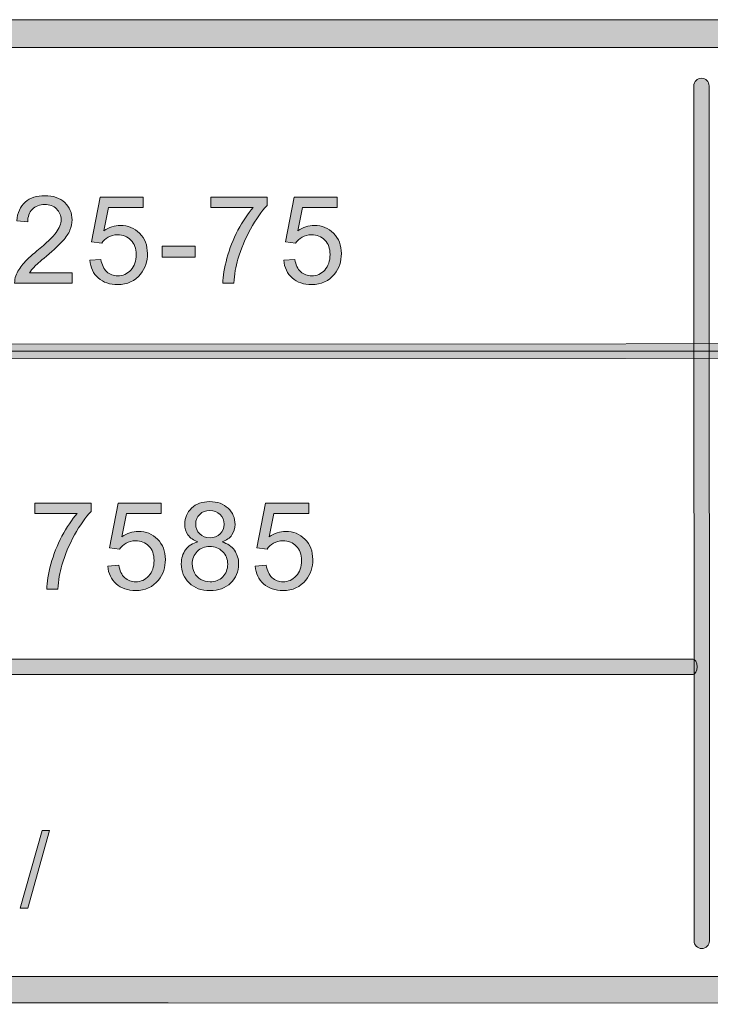
# Model space of a CAD drawing. Units: inches. Extents: x 0.35 to 8.15, y -10.62 to -4.57.
# Drawn here: x 4.58 to 5.2, y -10.62 to -9.73 of the extents above; entities that cross this region are included whole.
import ezdxf

# ---------------------------------------------------------------- set-up
doc = ezdxf.new("R2010")
doc.units = ezdxf.units.IN
doc.header["$MEASUREMENT"] = 0
doc.layers.add('Layer 1', color=7, linetype='Continuous', lineweight=0)

# ---------------------------------------------------------------- blocks, each defined once
blk = doc.blocks.new('Block_1')
at = {"layer": 'Layer 1'}
h = blk.add_hatch(color=7, dxfattribs=at)
h.dxf.hatch_style = 2
edge = h.paths.add_edge_path()
edge.add_spline(control_points=[(4.59299, -10.18043), (4.59299, -10.18043), (4.59299, -10.17114), (4.59299, -10.17114), (4.59299, -10.17114), (4.64396, -10.17114), (4.64396, -10.17114), (4.64396, -10.17114), (4.64396, -10.17866), (4.64396, -10.17866), (4.63894, -10.184), (4.63398, -10.19108), (4.62904, -10.19992), (4.62413, -10.20878), (4.62033, -10.21787), (4.61765, -10.22721), (4.6157, -10.23381), (4.61447, -10.24102), (4.61393, -10.24886), (4.61393, -10.24886), (4.604, -10.24886), (4.604, -10.24886), (4.60411, -10.24266), (4.60532, -10.23519), (4.60765, -10.22641), (4.60997, -10.21764), (4.61331, -10.20917), (4.61768, -10.20104), (4.62202, -10.19288), (4.62665, -10.18602), (4.63154, -10.18043), (4.63154, -10.18043), (4.59299, -10.18043), (4.59299, -10.18043)], knot_values=[0, 0, 0, 0, 1, 1, 1, 2, 2, 2, 3, 3, 3, 4, 4, 4, 5, 5, 5, 6, 6, 6, 7, 7, 7, 8, 8, 8, 9, 9, 9, 10, 10, 10, 11, 11, 11, 11], degree=3, periodic=0)
h = blk.add_hatch(color=7, dxfattribs=at)
h.dxf.hatch_style = 2
edge = h.paths.add_edge_path()
edge.add_spline(control_points=[(4.65903, -10.22823), (4.65903, -10.22823), (4.66918, -10.22738), (4.66918, -10.22738), (4.66992, -10.23231), (4.67167, -10.23603), (4.67441, -10.23853), (4.67715, -10.24101), (4.68046, -10.24226), (4.68433, -10.24226), (4.68898, -10.24226), (4.69291, -10.24051), (4.69614, -10.23699), (4.69937, -10.23348), (4.70097, -10.22883), (4.70097, -10.22302), (4.70097, -10.21752), (4.69942, -10.21316), (4.69633, -10.20997), (4.69322, -10.20679), (4.68917, -10.2052), (4.68416, -10.2052), (4.68104, -10.2052), (4.67824, -10.20591), (4.67573, -10.20732), (4.67322, -10.20873), (4.67125, -10.21057), (4.66983, -10.21282), (4.66983, -10.21282), (4.66074, -10.21164), (4.66074, -10.21164), (4.66074, -10.21164), (4.66838, -10.1712), (4.66838, -10.1712), (4.66838, -10.1712), (4.70752, -10.1712), (4.70752, -10.1712), (4.70752, -10.1712), (4.70752, -10.18043), (4.70752, -10.18043), (4.70752, -10.18043), (4.67611, -10.18043), (4.67611, -10.18043), (4.67611, -10.18043), (4.67186, -10.20159), (4.67186, -10.20159), (4.6766, -10.1983), (4.68155, -10.19666), (4.68674, -10.19666), (4.69362, -10.19666), (4.69942, -10.19903), (4.70414, -10.2038), (4.70886, -10.20856), (4.71124, -10.21468), (4.71124, -10.22217), (4.71124, -10.22929), (4.70916, -10.23545), (4.705, -10.24064), (4.69995, -10.24702), (4.69306, -10.2502), (4.68433, -10.2502), (4.67716, -10.2502), (4.67132, -10.2482), (4.66679, -10.24418), (4.66226, -10.24018), (4.65967, -10.23486), (4.65903, -10.22823)], knot_values=[0, 0, 0, 0, 1, 1, 1, 2, 2, 2, 3, 3, 3, 4, 4, 4, 5, 5, 5, 6, 6, 6, 7, 7, 7, 8, 8, 8, 9, 9, 9, 10, 10, 10, 11, 11, 11, 12, 12, 12, 13, 13, 13, 14, 14, 14, 15, 15, 15, 16, 16, 16, 17, 17, 17, 18, 18, 18, 19, 19, 19, 20, 20, 20, 21, 21, 21, 22, 22, 22, 22], degree=3, periodic=0)
h = blk.add_hatch(color=7, dxfattribs=at)
h.dxf.hatch_style = 2
edge = h.paths.add_edge_path()
edge.add_spline(control_points=[(4.73865, -10.18978), (4.73865, -10.19351), (4.73984, -10.19655), (4.74224, -10.19891), (4.74464, -10.20127), (4.74776, -10.20246), (4.75159, -10.20246), (4.75532, -10.20246), (4.75837, -10.20128), (4.76074, -10.19893), (4.76313, -10.19659), (4.76432, -10.19371), (4.76432, -10.19032), (4.76432, -10.18677), (4.76309, -10.18378), (4.76065, -10.18137), (4.75819, -10.17896), (4.75514, -10.17775), (4.75148, -10.17775), (4.74779, -10.17775), (4.74474, -10.17893), (4.7423, -10.18129), (4.73987, -10.18366), (4.73865, -10.18648), (4.73865, -10.18978)], knot_values=[0, 0, 0, 0, 1, 1, 1, 2, 2, 2, 3, 3, 3, 4, 4, 4, 5, 5, 5, 6, 6, 6, 7, 7, 7, 8, 8, 8, 8], degree=3, periodic=0)
edge = h.paths.add_edge_path()
edge.add_spline(control_points=[(4.73553, -10.22614), (4.73553, -10.2289), (4.73618, -10.23157), (4.73749, -10.23414), (4.7388, -10.23672), (4.74074, -10.23872), (4.74331, -10.24013), (4.7459, -10.24155), (4.74867, -10.24226), (4.75164, -10.24226), (4.75627, -10.24226), (4.76008, -10.24076), (4.76309, -10.23779), (4.7661, -10.23482), (4.76759, -10.23105), (4.76759, -10.22647), (4.76759, -10.22182), (4.76605, -10.21796), (4.76295, -10.21491), (4.75985, -10.21187), (4.75598, -10.21035), (4.75133, -10.21035), (4.74677, -10.21035), (4.743, -10.21186), (4.74002, -10.21486), (4.73702, -10.21787), (4.73553, -10.22163), (4.73553, -10.22614)], knot_values=[0, 0, 0, 0, 1, 1, 1, 2, 2, 2, 3, 3, 3, 4, 4, 4, 5, 5, 5, 6, 6, 6, 7, 7, 7, 8, 8, 8, 9, 9, 9, 9], degree=3, periodic=0)
edge = h.paths.add_edge_path()
edge.add_spline(control_points=[(4.74059, -10.20616), (4.73657, -10.2047), (4.7336, -10.2026), (4.73166, -10.19987), (4.72974, -10.19716), (4.72876, -10.1939), (4.72876, -10.1901), (4.72876, -10.18437), (4.73082, -10.17955), (4.73494, -10.17566), (4.73905, -10.17175), (4.74453, -10.1698), (4.75137, -10.1698), (4.75825, -10.1698), (4.76378, -10.17179), (4.76797, -10.17578), (4.77216, -10.17978), (4.77425, -10.18464), (4.77425, -10.19038), (4.77425, -10.19402), (4.7733, -10.1972), (4.77139, -10.1999), (4.76946, -10.20261), (4.76656, -10.2047), (4.76265, -10.20616), (4.76748, -10.20774), (4.77117, -10.21027), (4.7737, -10.21379), (4.77622, -10.2173), (4.77748, -10.22149), (4.77748, -10.22636), (4.77748, -10.23309), (4.77509, -10.23874), (4.77033, -10.24333), (4.76557, -10.24791), (4.7593, -10.2502), (4.75153, -10.2502), (4.74376, -10.2502), (4.73749, -10.2479), (4.73273, -10.2433), (4.72797, -10.2387), (4.7256, -10.23296), (4.7256, -10.22609), (4.7256, -10.22096), (4.72689, -10.21667), (4.72949, -10.21323), (4.73208, -10.20977), (4.73579, -10.20741), (4.74059, -10.20616)], knot_values=[0, 0, 0, 0, 1, 1, 1, 2, 2, 2, 3, 3, 3, 4, 4, 4, 5, 5, 5, 6, 6, 6, 7, 7, 7, 8, 8, 8, 9, 9, 9, 10, 10, 10, 11, 11, 11, 12, 12, 12, 13, 13, 13, 14, 14, 14, 15, 15, 15, 16, 16, 16, 16], degree=3, periodic=0)
h = blk.add_hatch(color=7, dxfattribs=at)
h.dxf.hatch_style = 2
edge = h.paths.add_edge_path()
edge.add_spline(control_points=[(4.79237, -10.22823), (4.79237, -10.22823), (4.80252, -10.22738), (4.80252, -10.22738), (4.80326, -10.23231), (4.80501, -10.23603), (4.80775, -10.23853), (4.81049, -10.24101), (4.8138, -10.24226), (4.81767, -10.24226), (4.82232, -10.24226), (4.82625, -10.24051), (4.82948, -10.23699), (4.83271, -10.23348), (4.83431, -10.22883), (4.83431, -10.22302), (4.83431, -10.21752), (4.83276, -10.21316), (4.82967, -10.20997), (4.82657, -10.20679), (4.82251, -10.2052), (4.8175, -10.2052), (4.81439, -10.2052), (4.81158, -10.20591), (4.80907, -10.20732), (4.80656, -10.20873), (4.80459, -10.21057), (4.80317, -10.21282), (4.80317, -10.21282), (4.79408, -10.21164), (4.79408, -10.21164), (4.79408, -10.21164), (4.80172, -10.1712), (4.80172, -10.1712), (4.80172, -10.1712), (4.84086, -10.1712), (4.84086, -10.1712), (4.84086, -10.1712), (4.84086, -10.18043), (4.84086, -10.18043), (4.84086, -10.18043), (4.80945, -10.18043), (4.80945, -10.18043), (4.80945, -10.18043), (4.8052, -10.20159), (4.8052, -10.20159), (4.80994, -10.1983), (4.81489, -10.19666), (4.82008, -10.19666), (4.82696, -10.19666), (4.83276, -10.19903), (4.83748, -10.2038), (4.8422, -10.20856), (4.84458, -10.21468), (4.84458, -10.22217), (4.84458, -10.22929), (4.8425, -10.23545), (4.83834, -10.24064), (4.83329, -10.24702), (4.8264, -10.2502), (4.81767, -10.2502), (4.81051, -10.2502), (4.80466, -10.2482), (4.80013, -10.24418), (4.7956, -10.24018), (4.79301, -10.23486), (4.79237, -10.22823)], knot_values=[0, 0, 0, 0, 1, 1, 1, 2, 2, 2, 3, 3, 3, 4, 4, 4, 5, 5, 5, 6, 6, 6, 7, 7, 7, 8, 8, 8, 9, 9, 9, 10, 10, 10, 11, 11, 11, 12, 12, 12, 13, 13, 13, 14, 14, 14, 15, 15, 15, 16, 16, 16, 17, 17, 17, 18, 18, 18, 19, 19, 19, 20, 20, 20, 21, 21, 21, 22, 22, 22, 22], degree=3, periodic=0)
for points, knots in [([(4.59299, -10.18043), (4.59299, -10.18043), (4.59299, -10.17114), (4.59299, -10.17114), (4.59299, -10.17114), (4.64396, -10.17114), (4.64396, -10.17114), (4.64396, -10.17114), (4.64396, -10.17866), (4.64396, -10.17866), (4.63894, -10.184), (4.63398, -10.19108), (4.62904, -10.19992), (4.62413, -10.20878), (4.62033, -10.21787), (4.61765, -10.22721), (4.6157, -10.23381), (4.61447, -10.24102), (4.61393, -10.24886), (4.61393, -10.24886), (4.604, -10.24886), (4.604, -10.24886), (4.60411, -10.24266), (4.60532, -10.23519), (4.60765, -10.22641), (4.60997, -10.21764), (4.61331, -10.20917), (4.61768, -10.20104), (4.62202, -10.19288), (4.62665, -10.18602), (4.63154, -10.18043), (4.63154, -10.18043), (4.59299, -10.18043), (4.59299, -10.18043)], [0, 0, 0, 0, 1, 1, 1, 2, 2, 2, 3, 3, 3, 4, 4, 4, 5, 5, 5, 6, 6, 6, 7, 7, 7, 8, 8, 8, 9, 9, 9, 10, 10, 10, 11, 11, 11, 11]), ([(4.65903, -10.22823), (4.65903, -10.22823), (4.66918, -10.22738), (4.66918, -10.22738), (4.66992, -10.23231), (4.67167, -10.23603), (4.67441, -10.23853), (4.67715, -10.24101), (4.68046, -10.24226), (4.68433, -10.24226), (4.68898, -10.24226), (4.69291, -10.24051), (4.69614, -10.23699), (4.69937, -10.23348), (4.70097, -10.22883), (4.70097, -10.22302), (4.70097, -10.21752), (4.69942, -10.21316), (4.69633, -10.20997), (4.69322, -10.20679), (4.68917, -10.2052), (4.68416, -10.2052), (4.68104, -10.2052), (4.67824, -10.20591), (4.67573, -10.20732), (4.67322, -10.20873), (4.67125, -10.21057), (4.66983, -10.21282), (4.66983, -10.21282), (4.66074, -10.21164), (4.66074, -10.21164), (4.66074, -10.21164), (4.66838, -10.1712), (4.66838, -10.1712), (4.66838, -10.1712), (4.70752, -10.1712), (4.70752, -10.1712), (4.70752, -10.1712), (4.70752, -10.18043), (4.70752, -10.18043), (4.70752, -10.18043), (4.67611, -10.18043), (4.67611, -10.18043), (4.67611, -10.18043), (4.67186, -10.20159), (4.67186, -10.20159), (4.6766, -10.1983), (4.68155, -10.19666), (4.68674, -10.19666), (4.69362, -10.19666), (4.69942, -10.19903), (4.70414, -10.2038), (4.70886, -10.20856), (4.71124, -10.21468), (4.71124, -10.22217), (4.71124, -10.22929), (4.70916, -10.23545), (4.705, -10.24064), (4.69995, -10.24702), (4.69306, -10.2502), (4.68433, -10.2502), (4.67716, -10.2502), (4.67132, -10.2482), (4.66679, -10.24418), (4.66226, -10.24018), (4.65967, -10.23486), (4.65903, -10.22823)], [0, 0, 0, 0, 1, 1, 1, 2, 2, 2, 3, 3, 3, 4, 4, 4, 5, 5, 5, 6, 6, 6, 7, 7, 7, 8, 8, 8, 9, 9, 9, 10, 10, 10, 11, 11, 11, 12, 12, 12, 13, 13, 13, 14, 14, 14, 15, 15, 15, 16, 16, 16, 17, 17, 17, 18, 18, 18, 19, 19, 19, 20, 20, 20, 21, 21, 21, 22, 22, 22, 22]), ([(4.74059, -10.20616), (4.73657, -10.2047), (4.7336, -10.2026), (4.73166, -10.19987), (4.72974, -10.19716), (4.72876, -10.1939), (4.72876, -10.1901), (4.72876, -10.18437), (4.73082, -10.17955), (4.73494, -10.17566), (4.73905, -10.17175), (4.74453, -10.1698), (4.75137, -10.1698), (4.75825, -10.1698), (4.76378, -10.17179), (4.76797, -10.17578), (4.77216, -10.17978), (4.77425, -10.18464), (4.77425, -10.19038), (4.77425, -10.19402), (4.7733, -10.1972), (4.77139, -10.1999), (4.76946, -10.20261), (4.76656, -10.2047), (4.76265, -10.20616), (4.76748, -10.20774), (4.77117, -10.21027), (4.7737, -10.21379), (4.77622, -10.2173), (4.77748, -10.22149), (4.77748, -10.22636), (4.77748, -10.23309), (4.77509, -10.23874), (4.77033, -10.24333), (4.76557, -10.24791), (4.7593, -10.2502), (4.75153, -10.2502), (4.74376, -10.2502), (4.73749, -10.2479), (4.73273, -10.2433), (4.72797, -10.2387), (4.7256, -10.23296), (4.7256, -10.22609), (4.7256, -10.22096), (4.72689, -10.21667), (4.72949, -10.21323), (4.73208, -10.20977), (4.73579, -10.20741), (4.74059, -10.20616)], [0, 0, 0, 0, 1, 1, 1, 2, 2, 2, 3, 3, 3, 4, 4, 4, 5, 5, 5, 6, 6, 6, 7, 7, 7, 8, 8, 8, 9, 9, 9, 10, 10, 10, 11, 11, 11, 12, 12, 12, 13, 13, 13, 14, 14, 14, 15, 15, 15, 16, 16, 16, 16]), ([(4.79237, -10.22823), (4.79237, -10.22823), (4.80252, -10.22738), (4.80252, -10.22738), (4.80326, -10.23231), (4.80501, -10.23603), (4.80775, -10.23853), (4.81049, -10.24101), (4.8138, -10.24226), (4.81767, -10.24226), (4.82232, -10.24226), (4.82625, -10.24051), (4.82948, -10.23699), (4.83271, -10.23348), (4.83431, -10.22883), (4.83431, -10.22302), (4.83431, -10.21752), (4.83276, -10.21316), (4.82967, -10.20997), (4.82657, -10.20679), (4.82251, -10.2052), (4.8175, -10.2052), (4.81439, -10.2052), (4.81158, -10.20591), (4.80907, -10.20732), (4.80656, -10.20873), (4.80459, -10.21057), (4.80317, -10.21282), (4.80317, -10.21282), (4.79408, -10.21164), (4.79408, -10.21164), (4.79408, -10.21164), (4.80172, -10.1712), (4.80172, -10.1712), (4.80172, -10.1712), (4.84086, -10.1712), (4.84086, -10.1712), (4.84086, -10.1712), (4.84086, -10.18043), (4.84086, -10.18043), (4.84086, -10.18043), (4.80945, -10.18043), (4.80945, -10.18043), (4.80945, -10.18043), (4.8052, -10.20159), (4.8052, -10.20159), (4.80994, -10.1983), (4.81489, -10.19666), (4.82008, -10.19666), (4.82696, -10.19666), (4.83276, -10.19903), (4.83748, -10.2038), (4.8422, -10.20856), (4.84458, -10.21468), (4.84458, -10.22217), (4.84458, -10.22929), (4.8425, -10.23545), (4.83834, -10.24064), (4.83329, -10.24702), (4.8264, -10.2502), (4.81767, -10.2502), (4.81051, -10.2502), (4.80466, -10.2482), (4.80013, -10.24418), (4.7956, -10.24018), (4.79301, -10.23486), (4.79237, -10.22823)], [0, 0, 0, 0, 1, 1, 1, 2, 2, 2, 3, 3, 3, 4, 4, 4, 5, 5, 5, 6, 6, 6, 7, 7, 7, 8, 8, 8, 9, 9, 9, 10, 10, 10, 11, 11, 11, 12, 12, 12, 13, 13, 13, 14, 14, 14, 15, 15, 15, 16, 16, 16, 17, 17, 17, 18, 18, 18, 19, 19, 19, 20, 20, 20, 21, 21, 21, 22, 22, 22, 22]), ([(4.73865, -10.18978), (4.73865, -10.19351), (4.73984, -10.19655), (4.74224, -10.19891), (4.74464, -10.20127), (4.74776, -10.20246), (4.75159, -10.20246), (4.75532, -10.20246), (4.75837, -10.20128), (4.76074, -10.19893), (4.76313, -10.19659), (4.76432, -10.19371), (4.76432, -10.19032), (4.76432, -10.18677), (4.76309, -10.18378), (4.76065, -10.18137), (4.75819, -10.17896), (4.75514, -10.17775), (4.75148, -10.17775), (4.74779, -10.17775), (4.74474, -10.17893), (4.7423, -10.18129), (4.73987, -10.18366), (4.73865, -10.18648), (4.73865, -10.18978)], [0, 0, 0, 0, 1, 1, 1, 2, 2, 2, 3, 3, 3, 4, 4, 4, 5, 5, 5, 6, 6, 6, 7, 7, 7, 8, 8, 8, 8]), ([(4.73553, -10.22614), (4.73553, -10.2289), (4.73618, -10.23157), (4.73749, -10.23414), (4.7388, -10.23672), (4.74074, -10.23872), (4.74331, -10.24013), (4.7459, -10.24155), (4.74867, -10.24226), (4.75164, -10.24226), (4.75627, -10.24226), (4.76008, -10.24076), (4.76309, -10.23779), (4.7661, -10.23482), (4.76759, -10.23105), (4.76759, -10.22647), (4.76759, -10.22182), (4.76605, -10.21796), (4.76295, -10.21491), (4.75985, -10.21187), (4.75598, -10.21035), (4.75133, -10.21035), (4.74677, -10.21035), (4.743, -10.21186), (4.74002, -10.21486), (4.73702, -10.21787), (4.73553, -10.22163), (4.73553, -10.22614)], [0, 0, 0, 0, 1, 1, 1, 2, 2, 2, 3, 3, 3, 4, 4, 4, 5, 5, 5, 6, 6, 6, 7, 7, 7, 8, 8, 8, 9, 9, 9, 9])]:
    blk.add_open_spline(points, degree=3, knots=knots, dxfattribs=at)
blk = doc.blocks.new('Block_0')
at = {"layer": 'Layer 1'}
blk.add_blockref('Block_1', (0, 0), dxfattribs=at)
blk = doc.blocks.new('Block_3')
at = {"layer": 'Layer 1'}
h = blk.add_hatch(color=7, dxfattribs=at)
h.dxf.hatch_style = 2
edge = h.paths.add_edge_path()
edge.add_spline(control_points=[(4.57994, -10.53738), (4.57994, -10.53738), (4.59966, -10.46705), (4.59966, -10.46705), (4.59966, -10.46705), (4.60634, -10.46705), (4.60634, -10.46705), (4.60634, -10.46705), (4.58667, -10.53738), (4.58667, -10.53738), (4.58667, -10.53738), (4.57994, -10.53738), (4.57994, -10.53738)], knot_values=[0, 0, 0, 0, 1, 1, 1, 2, 2, 2, 3, 3, 3, 4, 4, 4, 4], degree=3, periodic=0)
blk.add_open_spline([(4.57994, -10.53738), (4.57994, -10.53738), (4.59966, -10.46705), (4.59966, -10.46705), (4.59966, -10.46705), (4.60634, -10.46705), (4.60634, -10.46705), (4.60634, -10.46705), (4.58667, -10.53738), (4.58667, -10.53738), (4.58667, -10.53738), (4.57994, -10.53738), (4.57994, -10.53738)], degree=3, knots=[0, 0, 0, 0, 1, 1, 1, 2, 2, 2, 3, 3, 3, 4, 4, 4, 4], dxfattribs=at)
blk = doc.blocks.new('Block_2')
at = {"layer": 'Layer 1'}
blk.add_blockref('Block_3', (0, 0), dxfattribs=at)
blk = doc.blocks.new('Block_5')
at = {"layer": 'Layer 1'}
h = blk.add_hatch(color=7, dxfattribs=at)
h.dxf.hatch_style = 2
edge = h.paths.add_edge_path()
edge.add_spline(control_points=[(4.62691, -9.96301), (4.62691, -9.96301), (4.62691, -9.9723), (4.62691, -9.9723), (4.62691, -9.9723), (4.57486, -9.9723), (4.57486, -9.9723), (4.57479, -9.96997), (4.57517, -9.96773), (4.57598, -9.96559), (4.57731, -9.96205), (4.57943, -9.95855), (4.58236, -9.95512), (4.58527, -9.95167), (4.58949, -9.9477), (4.595, -9.9432), (4.60356, -9.93617), (4.60935, -9.93061), (4.61235, -9.92651), (4.61536, -9.92242), (4.61686, -9.91854), (4.61686, -9.91489), (4.61686, -9.91105), (4.61549, -9.90782), (4.61275, -9.90519), (4.61001, -9.90256), (4.60645, -9.90125), (4.60204, -9.90125), (4.59738, -9.90125), (4.59366, -9.90264), (4.59086, -9.90544), (4.58807, -9.90823), (4.58666, -9.9121), (4.58663, -9.91703), (4.58663, -9.91703), (4.57669, -9.91602), (4.57669, -9.91602), (4.57737, -9.9086), (4.57993, -9.90295), (4.58436, -9.89907), (4.58881, -9.89518), (4.59477, -9.89324), (4.60225, -9.89324), (4.60981, -9.89324), (4.61579, -9.89533), (4.6202, -9.89952), (4.62459, -9.90371), (4.6268, -9.90891), (4.6268, -9.91511), (4.6268, -9.91825), (4.62615, -9.92135), (4.62486, -9.9244), (4.62358, -9.92744), (4.62143, -9.93064), (4.61845, -9.93401), (4.61545, -9.93738), (4.61049, -9.94199), (4.60354, -9.94786), (4.59774, -9.95273), (4.59402, -9.95604), (4.59237, -9.95778), (4.59073, -9.95951), (4.58936, -9.96126), (4.58828, -9.96301), (4.58828, -9.96301), (4.62691, -9.96301), (4.62691, -9.96301)], knot_values=[0, 0, 0, 0, 1, 1, 1, 2, 2, 2, 3, 3, 3, 4, 4, 4, 5, 5, 5, 6, 6, 6, 7, 7, 7, 8, 8, 8, 9, 9, 9, 10, 10, 10, 11, 11, 11, 12, 12, 12, 13, 13, 13, 14, 14, 14, 15, 15, 15, 16, 16, 16, 17, 17, 17, 18, 18, 18, 19, 19, 19, 20, 20, 20, 21, 21, 21, 22, 22, 22, 22], degree=3, periodic=0)
h = blk.add_hatch(color=7, dxfattribs=at)
h.dxf.hatch_style = 2
edge = h.paths.add_edge_path()
edge.add_spline(control_points=[(4.64278, -9.95167), (4.64278, -9.95167), (4.65293, -9.95082), (4.65293, -9.95082), (4.65367, -9.95576), (4.65542, -9.95947), (4.65816, -9.96197), (4.6609, -9.96445), (4.66421, -9.9657), (4.66808, -9.9657), (4.67273, -9.9657), (4.67666, -9.96395), (4.67989, -9.96044), (4.68312, -9.95692), (4.68472, -9.95227), (4.68472, -9.94647), (4.68472, -9.94096), (4.68317, -9.9366), (4.68008, -9.93342), (4.67697, -9.93023), (4.67292, -9.92864), (4.66791, -9.92864), (4.66479, -9.92864), (4.66199, -9.92935), (4.65948, -9.93076), (4.65697, -9.93217), (4.655, -9.93401), (4.65358, -9.93627), (4.65358, -9.93627), (4.64449, -9.93509), (4.64449, -9.93509), (4.64449, -9.93509), (4.65213, -9.89464), (4.65213, -9.89464), (4.65213, -9.89464), (4.69127, -9.89464), (4.69127, -9.89464), (4.69127, -9.89464), (4.69127, -9.90388), (4.69127, -9.90388), (4.69127, -9.90388), (4.65986, -9.90388), (4.65986, -9.90388), (4.65986, -9.90388), (4.65561, -9.92504), (4.65561, -9.92504), (4.66035, -9.92174), (4.6653, -9.9201), (4.67049, -9.9201), (4.67737, -9.9201), (4.68317, -9.92247), (4.68789, -9.92725), (4.69261, -9.93201), (4.69499, -9.93812), (4.69499, -9.94561), (4.69499, -9.95273), (4.69291, -9.95889), (4.68875, -9.96408), (4.6837, -9.97046), (4.67681, -9.97365), (4.66808, -9.97365), (4.66092, -9.97365), (4.65507, -9.97164), (4.65054, -9.96762), (4.64601, -9.96362), (4.64342, -9.95831), (4.64278, -9.95167)], knot_values=[0, 0, 0, 0, 1, 1, 1, 2, 2, 2, 3, 3, 3, 4, 4, 4, 5, 5, 5, 6, 6, 6, 7, 7, 7, 8, 8, 8, 9, 9, 9, 10, 10, 10, 11, 11, 11, 12, 12, 12, 13, 13, 13, 14, 14, 14, 15, 15, 15, 16, 16, 16, 17, 17, 17, 18, 18, 18, 19, 19, 19, 20, 20, 20, 21, 21, 21, 22, 22, 22, 22], degree=3, periodic=0)
h = blk.add_hatch(color=7, dxfattribs=at)
h.dxf.hatch_style = 2
edge = h.paths.add_edge_path()
edge.add_spline(control_points=[(4.75222, -9.90388), (4.75222, -9.90388), (4.75222, -9.89459), (4.75222, -9.89459), (4.75222, -9.89459), (4.8032, -9.89459), (4.8032, -9.89459), (4.8032, -9.89459), (4.8032, -9.9021), (4.8032, -9.9021), (4.79819, -9.90744), (4.79321, -9.91452), (4.78829, -9.92337), (4.78337, -9.93222), (4.77957, -9.94131), (4.77688, -9.95066), (4.77494, -9.95725), (4.77371, -9.96446), (4.77318, -9.9723), (4.77318, -9.9723), (4.76324, -9.9723), (4.76324, -9.9723), (4.76335, -9.96611), (4.76457, -9.95863), (4.76689, -9.94986), (4.76922, -9.94108), (4.77256, -9.93262), (4.77691, -9.92448), (4.78125, -9.91633), (4.78589, -9.90946), (4.79079, -9.90388), (4.79079, -9.90388), (4.75222, -9.90388), (4.75222, -9.90388)], knot_values=[0, 0, 0, 0, 1, 1, 1, 2, 2, 2, 3, 3, 3, 4, 4, 4, 5, 5, 5, 6, 6, 6, 7, 7, 7, 8, 8, 8, 9, 9, 9, 10, 10, 10, 11, 11, 11, 11], degree=3, periodic=0)
h = blk.add_hatch(color=7, dxfattribs=at)
h.dxf.hatch_style = 2
edge = h.paths.add_edge_path()
edge.add_spline(control_points=[(4.81826, -9.95167), (4.81826, -9.95167), (4.82841, -9.95082), (4.82841, -9.95082), (4.82916, -9.95576), (4.83091, -9.95947), (4.83365, -9.96197), (4.83639, -9.96445), (4.83969, -9.9657), (4.84356, -9.9657), (4.84821, -9.9657), (4.85215, -9.96395), (4.85537, -9.96044), (4.8586, -9.95692), (4.8602, -9.95227), (4.8602, -9.94647), (4.8602, -9.94096), (4.85866, -9.9366), (4.85556, -9.93342), (4.85246, -9.93023), (4.8484, -9.92864), (4.8434, -9.92864), (4.84028, -9.92864), (4.83747, -9.92935), (4.83496, -9.93076), (4.83245, -9.93217), (4.83049, -9.93401), (4.82906, -9.93627), (4.82906, -9.93627), (4.81997, -9.93509), (4.81997, -9.93509), (4.81997, -9.93509), (4.82761, -9.89464), (4.82761, -9.89464), (4.82761, -9.89464), (4.86675, -9.89464), (4.86675, -9.89464), (4.86675, -9.89464), (4.86675, -9.90388), (4.86675, -9.90388), (4.86675, -9.90388), (4.83534, -9.90388), (4.83534, -9.90388), (4.83534, -9.90388), (4.8311, -9.92504), (4.8311, -9.92504), (4.83583, -9.92174), (4.84078, -9.9201), (4.84597, -9.9201), (4.85285, -9.9201), (4.85866, -9.92247), (4.86338, -9.92725), (4.8681, -9.93201), (4.87047, -9.93812), (4.87047, -9.94561), (4.87047, -9.95273), (4.86839, -9.95889), (4.86423, -9.96408), (4.85919, -9.97046), (4.85229, -9.97365), (4.84356, -9.97365), (4.8364, -9.97365), (4.83055, -9.97164), (4.82602, -9.96762), (4.82149, -9.96362), (4.8189, -9.95831), (4.81826, -9.95167)], knot_values=[0, 0, 0, 0, 1, 1, 1, 2, 2, 2, 3, 3, 3, 4, 4, 4, 5, 5, 5, 6, 6, 6, 7, 7, 7, 8, 8, 8, 9, 9, 9, 10, 10, 10, 11, 11, 11, 12, 12, 12, 13, 13, 13, 14, 14, 14, 15, 15, 15, 16, 16, 16, 17, 17, 17, 18, 18, 18, 19, 19, 19, 20, 20, 20, 21, 21, 21, 22, 22, 22, 22], degree=3, periodic=0)
h = blk.add_hatch(color=7, dxfattribs=at)
h.dxf.hatch_style = 2
edge = h.paths.add_edge_path()
edge.add_spline(control_points=[(4.70837, -9.94868), (4.70837, -9.94868), (4.70837, -9.93895), (4.70837, -9.93895), (4.70837, -9.93895), (4.73808, -9.93895), (4.73808, -9.93895), (4.73808, -9.93895), (4.73808, -9.94868), (4.73808, -9.94868), (4.73808, -9.94868), (4.70837, -9.94868), (4.70837, -9.94868)], knot_values=[0, 0, 0, 0, 1, 1, 1, 2, 2, 2, 3, 3, 3, 4, 4, 4, 4], degree=3, periodic=0)
for points, knots in [([(4.62691, -9.96301), (4.62691, -9.96301), (4.62691, -9.9723), (4.62691, -9.9723), (4.62691, -9.9723), (4.57486, -9.9723), (4.57486, -9.9723), (4.57479, -9.96997), (4.57517, -9.96773), (4.57598, -9.96559), (4.57731, -9.96205), (4.57943, -9.95855), (4.58236, -9.95512), (4.58527, -9.95167), (4.58949, -9.9477), (4.595, -9.9432), (4.60356, -9.93617), (4.60935, -9.93061), (4.61235, -9.92651), (4.61536, -9.92242), (4.61686, -9.91854), (4.61686, -9.91489), (4.61686, -9.91105), (4.61549, -9.90782), (4.61275, -9.90519), (4.61001, -9.90256), (4.60645, -9.90125), (4.60204, -9.90125), (4.59738, -9.90125), (4.59366, -9.90264), (4.59086, -9.90544), (4.58807, -9.90823), (4.58666, -9.9121), (4.58663, -9.91703), (4.58663, -9.91703), (4.57669, -9.91602), (4.57669, -9.91602), (4.57737, -9.9086), (4.57993, -9.90295), (4.58436, -9.89907), (4.58881, -9.89518), (4.59477, -9.89324), (4.60225, -9.89324), (4.60981, -9.89324), (4.61579, -9.89533), (4.6202, -9.89952), (4.62459, -9.90371), (4.6268, -9.90891), (4.6268, -9.91511), (4.6268, -9.91825), (4.62615, -9.92135), (4.62486, -9.9244), (4.62358, -9.92744), (4.62143, -9.93064), (4.61845, -9.93401), (4.61545, -9.93738), (4.61049, -9.94199), (4.60354, -9.94786), (4.59774, -9.95273), (4.59402, -9.95604), (4.59237, -9.95778), (4.59073, -9.95951), (4.58936, -9.96126), (4.58828, -9.96301), (4.58828, -9.96301), (4.62691, -9.96301), (4.62691, -9.96301)], [0, 0, 0, 0, 1, 1, 1, 2, 2, 2, 3, 3, 3, 4, 4, 4, 5, 5, 5, 6, 6, 6, 7, 7, 7, 8, 8, 8, 9, 9, 9, 10, 10, 10, 11, 11, 11, 12, 12, 12, 13, 13, 13, 14, 14, 14, 15, 15, 15, 16, 16, 16, 17, 17, 17, 18, 18, 18, 19, 19, 19, 20, 20, 20, 21, 21, 21, 22, 22, 22, 22]), ([(4.64278, -9.95167), (4.64278, -9.95167), (4.65293, -9.95082), (4.65293, -9.95082), (4.65367, -9.95576), (4.65542, -9.95947), (4.65816, -9.96197), (4.6609, -9.96445), (4.66421, -9.9657), (4.66808, -9.9657), (4.67273, -9.9657), (4.67666, -9.96395), (4.67989, -9.96044), (4.68312, -9.95692), (4.68472, -9.95227), (4.68472, -9.94647), (4.68472, -9.94096), (4.68317, -9.9366), (4.68008, -9.93342), (4.67697, -9.93023), (4.67292, -9.92864), (4.66791, -9.92864), (4.66479, -9.92864), (4.66199, -9.92935), (4.65948, -9.93076), (4.65697, -9.93217), (4.655, -9.93401), (4.65358, -9.93627), (4.65358, -9.93627), (4.64449, -9.93509), (4.64449, -9.93509), (4.64449, -9.93509), (4.65213, -9.89464), (4.65213, -9.89464), (4.65213, -9.89464), (4.69127, -9.89464), (4.69127, -9.89464), (4.69127, -9.89464), (4.69127, -9.90388), (4.69127, -9.90388), (4.69127, -9.90388), (4.65986, -9.90388), (4.65986, -9.90388), (4.65986, -9.90388), (4.65561, -9.92504), (4.65561, -9.92504), (4.66035, -9.92174), (4.6653, -9.9201), (4.67049, -9.9201), (4.67737, -9.9201), (4.68317, -9.92247), (4.68789, -9.92725), (4.69261, -9.93201), (4.69499, -9.93812), (4.69499, -9.94561), (4.69499, -9.95273), (4.69291, -9.95889), (4.68875, -9.96408), (4.6837, -9.97046), (4.67681, -9.97365), (4.66808, -9.97365), (4.66092, -9.97365), (4.65507, -9.97164), (4.65054, -9.96762), (4.64601, -9.96362), (4.64342, -9.95831), (4.64278, -9.95167)], [0, 0, 0, 0, 1, 1, 1, 2, 2, 2, 3, 3, 3, 4, 4, 4, 5, 5, 5, 6, 6, 6, 7, 7, 7, 8, 8, 8, 9, 9, 9, 10, 10, 10, 11, 11, 11, 12, 12, 12, 13, 13, 13, 14, 14, 14, 15, 15, 15, 16, 16, 16, 17, 17, 17, 18, 18, 18, 19, 19, 19, 20, 20, 20, 21, 21, 21, 22, 22, 22, 22]), ([(4.75222, -9.90388), (4.75222, -9.90388), (4.75222, -9.89459), (4.75222, -9.89459), (4.75222, -9.89459), (4.8032, -9.89459), (4.8032, -9.89459), (4.8032, -9.89459), (4.8032, -9.9021), (4.8032, -9.9021), (4.79819, -9.90744), (4.79321, -9.91452), (4.78829, -9.92337), (4.78337, -9.93222), (4.77957, -9.94131), (4.77688, -9.95066), (4.77494, -9.95725), (4.77371, -9.96446), (4.77318, -9.9723), (4.77318, -9.9723), (4.76324, -9.9723), (4.76324, -9.9723), (4.76335, -9.96611), (4.76457, -9.95863), (4.76689, -9.94986), (4.76922, -9.94108), (4.77256, -9.93262), (4.77691, -9.92448), (4.78125, -9.91633), (4.78589, -9.90946), (4.79079, -9.90388), (4.79079, -9.90388), (4.75222, -9.90388), (4.75222, -9.90388)], [0, 0, 0, 0, 1, 1, 1, 2, 2, 2, 3, 3, 3, 4, 4, 4, 5, 5, 5, 6, 6, 6, 7, 7, 7, 8, 8, 8, 9, 9, 9, 10, 10, 10, 11, 11, 11, 11]), ([(4.81826, -9.95167), (4.81826, -9.95167), (4.82841, -9.95082), (4.82841, -9.95082), (4.82916, -9.95576), (4.83091, -9.95947), (4.83365, -9.96197), (4.83639, -9.96445), (4.83969, -9.9657), (4.84356, -9.9657), (4.84821, -9.9657), (4.85215, -9.96395), (4.85537, -9.96044), (4.8586, -9.95692), (4.8602, -9.95227), (4.8602, -9.94647), (4.8602, -9.94096), (4.85866, -9.9366), (4.85556, -9.93342), (4.85246, -9.93023), (4.8484, -9.92864), (4.8434, -9.92864), (4.84028, -9.92864), (4.83747, -9.92935), (4.83496, -9.93076), (4.83245, -9.93217), (4.83049, -9.93401), (4.82906, -9.93627), (4.82906, -9.93627), (4.81997, -9.93509), (4.81997, -9.93509), (4.81997, -9.93509), (4.82761, -9.89464), (4.82761, -9.89464), (4.82761, -9.89464), (4.86675, -9.89464), (4.86675, -9.89464), (4.86675, -9.89464), (4.86675, -9.90388), (4.86675, -9.90388), (4.86675, -9.90388), (4.83534, -9.90388), (4.83534, -9.90388), (4.83534, -9.90388), (4.8311, -9.92504), (4.8311, -9.92504), (4.83583, -9.92174), (4.84078, -9.9201), (4.84597, -9.9201), (4.85285, -9.9201), (4.85866, -9.92247), (4.86338, -9.92725), (4.8681, -9.93201), (4.87047, -9.93812), (4.87047, -9.94561), (4.87047, -9.95273), (4.86839, -9.95889), (4.86423, -9.96408), (4.85919, -9.97046), (4.85229, -9.97365), (4.84356, -9.97365), (4.8364, -9.97365), (4.83055, -9.97164), (4.82602, -9.96762), (4.82149, -9.96362), (4.8189, -9.95831), (4.81826, -9.95167)], [0, 0, 0, 0, 1, 1, 1, 2, 2, 2, 3, 3, 3, 4, 4, 4, 5, 5, 5, 6, 6, 6, 7, 7, 7, 8, 8, 8, 9, 9, 9, 10, 10, 10, 11, 11, 11, 12, 12, 12, 13, 13, 13, 14, 14, 14, 15, 15, 15, 16, 16, 16, 17, 17, 17, 18, 18, 18, 19, 19, 19, 20, 20, 20, 21, 21, 21, 22, 22, 22, 22]), ([(4.70837, -9.94868), (4.70837, -9.94868), (4.70837, -9.93895), (4.70837, -9.93895), (4.70837, -9.93895), (4.73808, -9.93895), (4.73808, -9.93895), (4.73808, -9.93895), (4.73808, -9.94868), (4.73808, -9.94868), (4.73808, -9.94868), (4.70837, -9.94868), (4.70837, -9.94868)], [0, 0, 0, 0, 1, 1, 1, 2, 2, 2, 3, 3, 3, 4, 4, 4, 4])]:
    blk.add_open_spline(points, degree=3, knots=knots, dxfattribs=at)
blk = doc.blocks.new('Block_4')
at = {"layer": 'Layer 1'}
blk.add_blockref('Block_5', (0, 0), dxfattribs=at)
blk = doc.blocks.new('Block_40')
at = {"layer": 'Layer 1'}
h = blk.add_hatch(color=7, dxfattribs=at)
h.dxf.hatch_style = 2
edge = h.paths.add_edge_path()
edge.add_spline(control_points=[(2.1944, -10.04079), (2.19059, -10.04079), (2.1875, -10.0378), (2.1875, -10.0341), (2.1875, -10.0304), (2.19059, -10.0274), (2.1944, -10.0274), (2.1944, -10.0274), (8.06135, -10.02679), (8.06135, -10.02679), (8.06516, -10.02679), (8.06825, -10.02979), (8.06825, -10.03349), (8.06825, -10.03719), (8.06516, -10.04018), (8.06135, -10.04018), (8.06135, -10.04018), (2.1944, -10.04079), (2.1944, -10.04079)], knot_values=[0, 0, 0, 0, 1, 1, 1, 2, 2, 2, 3, 3, 3, 4, 4, 4, 5, 5, 5, 6, 6, 6, 6], degree=3, periodic=0)
blk.add_line((8.06135, -10.03349), (2.1944, -10.03409), dxfattribs=at)
blk.add_open_spline([(2.1944, -10.04079), (2.19059, -10.04079), (2.1875, -10.0378), (2.1875, -10.0341), (2.1875, -10.0304), (2.19059, -10.0274), (2.1944, -10.0274), (2.1944, -10.0274), (8.06135, -10.02679), (8.06135, -10.02679), (8.06516, -10.02679), (8.06825, -10.02979), (8.06825, -10.03349), (8.06825, -10.03719), (8.06516, -10.04018), (8.06135, -10.04018), (8.06135, -10.04018), (2.1944, -10.04079), (2.1944, -10.04079)], degree=3, knots=[0, 0, 0, 0, 1, 1, 1, 2, 2, 2, 3, 3, 3, 4, 4, 4, 5, 5, 5, 6, 6, 6, 6], dxfattribs=at)

msp = doc.modelspace()

# ---------------------------------------------------------------- hatches: boundary and pattern name
at = {"layer": 'Layer 1'}
h = msp.add_hatch(color=7, dxfattribs=at)
h.dxf.hatch_style = 2
edge = h.paths.add_edge_path()
edge.add_spline(control_points=[(8.12597, -10.40199), (8.12597, -10.51072), (8.03751, -10.59917), (7.92878, -10.59917), (7.92878, -10.59917), (0.57122, -10.59917), (0.57122, -10.59917), (0.46249, -10.59917), (0.37403, -10.51072), (0.37403, -10.40199), (0.37403, -10.40199), (0.37403, -9.95636), (0.37403, -9.95636), (0.37403, -9.84763), (0.46249, -9.75917), (0.57122, -9.75917), (0.57122, -9.75917), (7.92878, -9.75917), (7.92878, -9.75917), (8.03751, -9.75917), (8.12597, -9.84763), (8.12597, -9.95636), (8.12597, -9.95636), (8.12597, -10.40199), (8.12597, -10.40199)], knot_values=[0, 0, 0, 0, 1, 1, 1, 2, 2, 2, 3, 3, 3, 4, 4, 4, 5, 5, 5, 6, 6, 6, 7, 7, 7, 8, 8, 8, 8], degree=3, periodic=0)
edge = h.paths.add_edge_path()
edge.add_spline(control_points=[(7.92878, -9.73417), (7.92878, -9.73417), (0.57122, -9.73417), (0.57122, -9.73417), (0.4485, -9.73417), (0.34903, -9.83365), (0.34903, -9.95636), (0.34903, -9.95636), (0.34903, -10.40199), (0.34903, -10.40199), (0.34903, -10.5247), (0.4485, -10.62417), (0.57122, -10.62417), (0.57122, -10.62417), (3.78637, -10.62288), (3.78637, -10.62288), (3.78637, -10.62288), (4.71363, -10.62288), (4.71363, -10.62288), (4.71363, -10.62288), (7.92878, -10.62417), (7.92878, -10.62417), (8.0515, -10.62417), (8.15097, -10.5247), (8.15097, -10.40199), (8.15097, -10.40199), (8.15097, -9.95636), (8.15097, -9.95636), (8.15097, -9.83365), (8.0515, -9.73417), (7.92878, -9.73417)], knot_values=[0, 0, 0, 0, 1, 1, 1, 2, 2, 2, 3, 3, 3, 4, 4, 4, 5, 5, 5, 6, 6, 6, 7, 7, 7, 8, 8, 8, 9, 9, 9, 10, 10, 10, 10], degree=3, periodic=0)
h = msp.add_hatch(color=7, dxfattribs=at)
h.dxf.hatch_style = 2
edge = h.paths.add_edge_path()
edge.add_spline(control_points=[(5.19646, -10.57372), (5.19262, -10.57372), (5.18951, -10.57061), (5.18951, -10.56677), (5.18951, -10.56677), (5.18929, -9.79405), (5.18929, -9.79405), (5.18929, -9.79022), (5.1924, -9.78711), (5.19624, -9.78711), (5.20008, -9.78711), (5.20318, -9.79022), (5.20318, -9.79405), (5.20318, -9.79405), (5.2034, -10.56677), (5.2034, -10.56677), (5.2034, -10.57061), (5.20029, -10.57372), (5.19646, -10.57372)], knot_values=[0, 0, 0, 0, 1, 1, 1, 2, 2, 2, 3, 3, 3, 4, 4, 4, 5, 5, 5, 6, 6, 6, 6], degree=3, periodic=0)
h = msp.add_hatch(color=7, dxfattribs=at)
h.dxf.hatch_style = 2
edge = h.paths.add_edge_path()
edge.add_spline(control_points=[(2.18013, -10.32612), (2.17819, -10.32612), (2.17662, -10.32301), (2.17662, -10.31917), (2.17662, -10.31533), (2.17819, -10.31223), (2.18013, -10.31223), (2.18013, -10.31223), (5.18867, -10.31212), (5.18867, -10.31212), (5.19061, -10.31212), (5.19219, -10.31523), (5.19219, -10.31906), (5.19219, -10.3229), (5.19061, -10.32601), (5.18867, -10.32601), (5.18867, -10.32601), (2.18013, -10.32612), (2.18013, -10.32612)], knot_values=[0, 0, 0, 0, 1, 1, 1, 2, 2, 2, 3, 3, 3, 4, 4, 4, 5, 5, 5, 6, 6, 6, 6], degree=3, periodic=0)

# ---------------------------------------------------------------- linework, layer by layer
for points, knots in [([(7.92878, -9.73417), (7.92878, -9.73417), (0.57122, -9.73417), (0.57122, -9.73417), (0.4485, -9.73417), (0.34903, -9.83365), (0.34903, -9.95636), (0.34903, -9.95636), (0.34903, -10.40199), (0.34903, -10.40199), (0.34903, -10.5247), (0.4485, -10.62417), (0.57122, -10.62417), (0.57122, -10.62417), (3.78637, -10.62288), (3.78637, -10.62288), (3.78637, -10.62288), (4.71363, -10.62288), (4.71363, -10.62288), (4.71363, -10.62288), (7.92878, -10.62417), (7.92878, -10.62417), (8.0515, -10.62417), (8.15097, -10.5247), (8.15097, -10.40199), (8.15097, -10.40199), (8.15097, -9.95636), (8.15097, -9.95636), (8.15097, -9.83365), (8.0515, -9.73417), (7.92878, -9.73417)], [0, 0, 0, 0, 1, 1, 1, 2, 2, 2, 3, 3, 3, 4, 4, 4, 5, 5, 5, 6, 6, 6, 7, 7, 7, 8, 8, 8, 9, 9, 9, 10, 10, 10, 10]), ([(8.12597, -10.40199), (8.12597, -10.51072), (8.03751, -10.59917), (7.92878, -10.59917), (7.92878, -10.59917), (0.57122, -10.59917), (0.57122, -10.59917), (0.46249, -10.59917), (0.37403, -10.51072), (0.37403, -10.40199), (0.37403, -10.40199), (0.37403, -9.95636), (0.37403, -9.95636), (0.37403, -9.84763), (0.46249, -9.75917), (0.57122, -9.75917), (0.57122, -9.75917), (7.92878, -9.75917), (7.92878, -9.75917), (8.03751, -9.75917), (8.12597, -9.84763), (8.12597, -9.95636), (8.12597, -9.95636), (8.12597, -10.40199), (8.12597, -10.40199)], [0, 0, 0, 0, 1, 1, 1, 2, 2, 2, 3, 3, 3, 4, 4, 4, 5, 5, 5, 6, 6, 6, 7, 7, 7, 8, 8, 8, 8]), ([(5.19646, -10.57372), (5.19262, -10.57372), (5.18951, -10.57061), (5.18951, -10.56677), (5.18951, -10.56677), (5.18929, -9.79405), (5.18929, -9.79405), (5.18929, -9.79022), (5.1924, -9.78711), (5.19624, -9.78711), (5.20008, -9.78711), (5.20318, -9.79022), (5.20318, -9.79405), (5.20318, -9.79405), (5.2034, -10.56677), (5.2034, -10.56677), (5.2034, -10.57061), (5.20029, -10.57372), (5.19646, -10.57372)], [0, 0, 0, 0, 1, 1, 1, 2, 2, 2, 3, 3, 3, 4, 4, 4, 5, 5, 5, 6, 6, 6, 6]), ([(2.18013, -10.32612), (2.17819, -10.32612), (2.17662, -10.32301), (2.17662, -10.31917), (2.17662, -10.31533), (2.17819, -10.31223), (2.18013, -10.31223), (2.18013, -10.31223), (5.18867, -10.31212), (5.18867, -10.31212), (5.19061, -10.31212), (5.19219, -10.31523), (5.19219, -10.31906), (5.19219, -10.3229), (5.19061, -10.32601), (5.18867, -10.32601), (5.18867, -10.32601), (2.18013, -10.32612), (2.18013, -10.32612)], [0, 0, 0, 0, 1, 1, 1, 2, 2, 2, 3, 3, 3, 4, 4, 4, 5, 5, 5, 6, 6, 6, 6])]:
    msp.add_open_spline(points, degree=3, knots=knots, dxfattribs=at)

# ---------------------------------------------------------------- block references
for name in ['Block_4', 'Block_40', 'Block_0', 'Block_2']:
    msp.add_blockref(name, (0, 0), dxfattribs=at)

doc.saveas('drawing.dxf')
